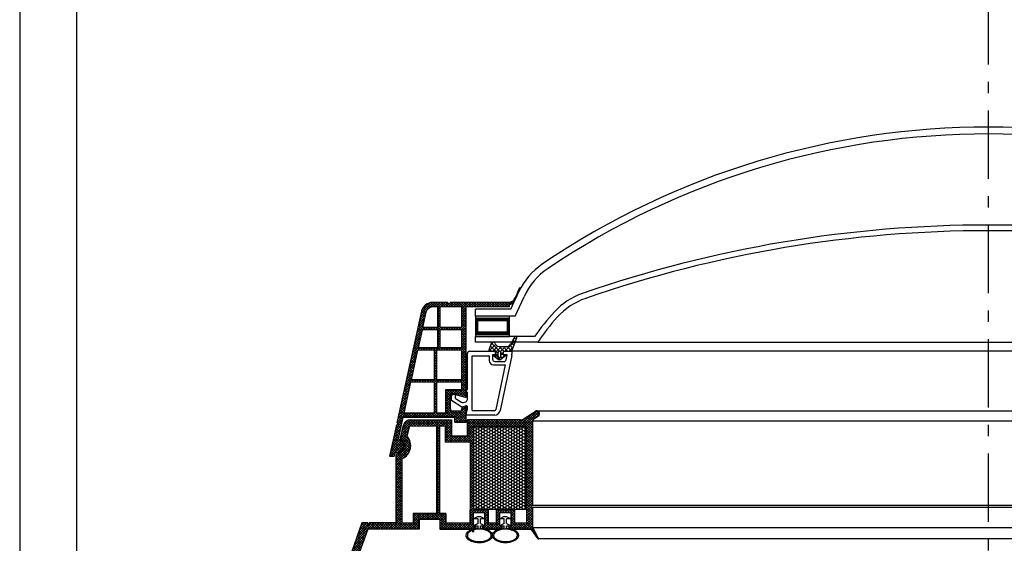
# Model space of a CAD drawing. Units: millimetres. Extents: x 7674 to 71743, y 2657 to 7628.
# Drawn here: x 7674 to 7761, y 2803 to 2849 of the extents above; entities that cross this region are included whole.
import ezdxf

# ---------------------------------------------------------------- set-up
doc = ezdxf.new("R2010")
doc.units = ezdxf.units.MM
doc.header["$LTSCALE"] = 0.2
doc.linetypes.add('GEN3', pattern=[6.25, 5, -1.25])
doc.linetypes.add('VERDECKT', pattern=[2.51, 1.5, -0.38, 0.25, -0.38])
doc.layers.add('3', color=6, linetype='GEN3')

# ---------------------------------------------------------------- blocks, each defined once
blk = doc.blocks.new('*X179')
at = {"color": 0}
for p, q in [((137.152457, 101.496082), (136.386597, 102.261942)), ((136.961608, 101.606269), (137.786917, 102.431578)), ((138.082327, 100.959221), (139.082962, 101.959856)), ((142.885417, 97.530889), (138.097926, 102.318379)), ((139.203046, 100.312173), (140.379007, 101.488134)), ((140.279174, 99.62053399999999), (141.675052, 101.016412)), ((140.868919, 98.442512), (142.885417, 100.45901)), ((142.885417, 99.29865600000001), (140.877304, 101.306768)), ((139.394271, 91.664563), (142.886198, 95.156491)), ((140.882396, 94.920455), (142.922212, 96.96027099999999)), ((140.885417, 96.691243), (142.885417, 98.691243)), ((143.080185, 95.568354), (140.885417, 97.763122)), ((143.504896, 93.375875), (140.885417, 95.995355)), ((143.454801, 95.725094), (145.252138, 97.52243)), ((144.69043, 95.725875), (143.54043, 96.875875)), ((144.602943, 93.337701), (146.744297, 95.479056)), ((146.76064, 95.423433), (144.685417, 97.49865600000001)), ((145.22222, 95.724745), (146.013195, 96.51572)), ((140.209699, 91.367772), (138.885417, 92.692054)), ((142.769363, 90.575875), (139.985305, 93.359932)), ((140.690316, 91.192841), (144.02335, 94.525875)), ((142.885417, 92.227588), (140.765311, 94.34769399999999)), ((141.986361, 90.72112), (142.885417, 91.620175)), ((145.453225, 93.195314), (144.122663, 94.525875)), ((146.214282, 94.202024), (145.658926, 94.75738))]:
    blk.add_line(p, q, dxfattribs=at)

msp = doc.modelspace()

# ---------------------------------------------------------------- hatches: boundary and pattern name
at = {"ltscale": 6}
h = msp.add_hatch(dxfattribs=at)
h.set_pattern_fill('ANSI37', color=8, scale=0.05, style=0)
h.set_pattern_definition([(45.00000000000001, (-5528.585989203404, 1071.700954232345), (-0.1122532015133644, 0.1122532015133644), []), (135, (-5528.585989203404, 1071.700954232345), (-0.1122532015133644, -0.1122532015133644), [])])
edge = h.paths.add_edge_path()
edge.add_arc((7705.153770061883, 2831.026221772195), 14.28959567643595, 331.6561259224583, 334.0433174314803)
edge.add_line((7718.00190580283, 2824.771787139197), (7718.309709430094, 2825.447276142643))
edge.add_arc((7718.270927882495, 2825.45693122264), 0.03996534753602182, 346.0198166567828, 505.0843371318779)
edge.add_arc((7703.019347261015, 2831.90352015042), 16.51896652557281, 333.32078628031735, 337.11585656062005, ccw=False)
edge.add_arc((7717.204680068495, 2824.907658062452), 0.7126322979179187, 282.74472823143384, 323.7816292510682, ccw=False)
edge.add_line((7717.361892235789, 2824.212583155341), (7717.361892235789, 2824.02026769084))
edge.add_arc((7717.262016764293, 2824.602914644492), 0.5911451449531138, 279.7269228897154, 322.3792334832465)
h = msp.add_hatch(dxfattribs=at)
h.set_pattern_fill('ANSI37', color=8, scale=0.05, style=0)
h.set_pattern_definition([(45.00000000000001, (7717.704676934056, 2823.919818918631), (-0.1122532015133644, 0.1122532015133644), []), (135, (7717.704676934056, 2823.919818918631), (-0.1122532015133644, -0.1122532015133644), [])])
h.paths.add_polyline_path([(7717.361892235775, 2824.214260000011), (7712.144615232497, 2824.214259998024, -1), (7711.9446152325, 2824.214260000012), (7711.368774969978, 2824.214260000012), (7710.601067263186, 2824.214260000014, 0.3454600572526692), (7709.629800134458, 2823.452251942422), (7707.476023510073, 2813.646379385703, -1.024384411386476), (7707.433130401016, 2813.451092485296), (7706.827782284283, 2810.69501907555), (7707.237317121198, 2810.695019075548), (7707.31443603359, 2811.046131729509, 1), (7707.571869379408, 2812.21819319226), (7707.985325991733, 2814.100608853346), (7712.564399209532, 2814.100668451835), (7712.564399209532, 2813.700668451837), (7713.564399209532, 2813.700668451837), (7713.564350698394, 2814.948392425954), (7713.564383657653, 2815.100668451835), (7713.464383657647, 2815.100668451835), (7713.164383657644, 2815.020283651836), (7713.164383657644, 2814.86066830242, -0.4142135623730953), (7712.964383807066, 2814.660668451837), (7712.364383508237, 2814.660668451835, -0.4142135623730933), (7712.164383657659, 2814.860668302418), (7712.164383657644, 2815.960668451836, -0.4142135623738691), (7712.364383657656, 2816.160668451837), (7712.494050447687, 2816.160668451837), (7713.464383657647, 2815.900668451834), (7713.564399209532, 2815.900670563983), (7713.564399209532, 2823.814260000013), (7717.361892235775, 2823.814260000011)])
h.paths.add_polyline_path([(7713.164399209538, 2823.814260000013), (7713.164399209538, 2822.014260000014), (7711.243492254307, 2822.014260000014), (7711.243492254307, 2823.814260000013)], flags=16)
h.paths.add_polyline_path([(7713.164399209538, 2821.814260000013), (7713.164399209538, 2820.214260000014), (7711.243492254307, 2820.214260000014), (7711.243492254307, 2821.814260000013)], flags=16)
h.paths.add_polyline_path([(7711.043492254295, 2823.814260000013), (7711.043492254295, 2822.014260000014), (7709.723492254303, 2822.014260000014), (7710.019322351978, 2823.361137017518, -0.3434994767088925), (7710.601067263186, 2823.814260000015)], flags=16)
h.paths.add_polyline_path([(7713.164399209538, 2820.014260000014), (7713.164399209552, 2817.414260000013), (7710.964399209541, 2817.414260000013), (7710.964399209541, 2820.014260000014)], flags=16)
h.paths.add_polyline_path([(7711.043492254295, 2821.814260000013), (7711.043492254295, 2820.214260000014), (7709.328137541965, 2820.214260000012), (7709.679563952934, 2821.814260000013)], flags=16)
h.paths.add_polyline_path([(7710.764399209544, 2820.01426000001), (7710.764399209544, 2817.414260000013), (7708.71314132278, 2817.414260000013), (7709.284209240595, 2820.014260000014)], flags=16)
h.paths.add_polyline_path([(7713.164399209552, 2817.214260000014), (7713.164399209552, 2816.560668451836), (7711.76438365765, 2816.560668451836), (7711.76438365765, 2814.500658039345), (7710.964399209541, 2814.500647627222), (7710.964399209541, 2817.214260000014)], flags=16)
h.paths.add_polyline_path([(7710.764399209544, 2817.214260000014), (7710.764399209544, 2814.500645024143), (7708.073182845652, 2814.500609996871), (7708.669213021411, 2817.214260000014)], flags=16)
h = msp.add_hatch(dxfattribs=at)
h.set_pattern_fill('ANSI37', color=8, scale=0.05, style=0)
h.set_pattern_definition([(45.00000000000001, (1860.123746722418, -1425.177810825148), (-0.1122532015133644, 0.1122532015133644), []), (135, (1860.123746722418, -1425.177810825148), (-0.1122532015133644, -0.1122532015133644), [])])
h.paths.add_polyline_path([(7719.489243809099, 2813.962278059557, 0.2507948837084624), (7719.400183850482, 2813.795845427805), (7719.400916974922, 2807.300700768433), (7719.400761378598, 2806.40069476312, 1), (7719.400776775088, 2806.200694763712), (7719.400911327845, 2804.452858208133), (7719.916247592037, 2803.479938757728, -0.9610248706240033), (7719.867242195762, 2803.445402002353), (7719.248727788535, 2804.300695652536), (7717.47615062107, 2804.300705951382), (7717.327999621091, 2804.448856951363), (7717.327597632306, 2804.600983135692), (7717.502076346119, 2804.600690549699), (7717.502076346119, 2805.743224312228), (7716.502076346119, 2805.743224312228), (7716.501582756493, 2804.600822845474), (7716.676378796958, 2804.600982661618), (7716.676159621071, 2804.448856951363), (7716.528006223604, 2804.300703553893), (7715.176271913087, 2804.300700994857), (7715.02812091311, 2804.448851994835), (7715.028121054535, 2804.600994016494), (7715.202197638137, 2804.60070210484), (7715.202197638137, 2805.743235867369), (7714.202197638137, 2805.743235867369), (7714.201704048512, 2804.600834400614), (7714.376500073879, 2804.600994216745), (7714.376280913089, 2804.448851994835), (7714.229298478913, 2804.301869560659), (7714.229298478913, 2804.100698214956), (7714.069298478909, 2804.100698214956), (7714.069298478909, 2804.300683986233), (7711.238162275497, 2804.300678260884), (7711.238162275495, 2805.140674660678), (7709.434846054093, 2805.140674660678), (7709.434846054093, 2804.300678260884), (7707.400948638452, 2804.300684362885), (7704.908382653678, 2804.300684362885), (7703.392955020114, 2800.137081158845), (7702.722859935594, 2800.137081158845), (7704.400948638455, 2804.840684362885), (7704.912182644348, 2804.840684362885), (7704.912182644348, 2804.592112885791), (7705.033431613888, 2804.840684362885), (7707.400957638911, 2804.840684362885), (7707.400957638907, 2810.72545785832), (7707.451226618374, 2810.932209025329, 0.7379661951059342), (7707.830881253953, 2812.21497166937, -0.3154463120995697), (7707.78910192881, 2812.321855592332), (7708.06141929618, 2813.441874255403, -0.3459203893168359), (7708.644347887064, 2813.900121461575), (7712.261704422967, 2813.900640636069), (7712.261704422965, 2812.509707447141), (7713.661704422971, 2812.509707447139), (7713.661704422964, 2813.900643076076), (7718.3173507904, 2813.902860917924, 0.1479464579901641), (7718.649883923768, 2814.003630015248), (7719.611028590747, 2814.644393126565, -1), (7719.888378483262, 2814.228367842333)])
h.paths.add_polyline_path([(7718.860945700829, 2804.839200525201), (7717.834854822123, 2804.839700352139), (7717.834854963123, 2806.043235867369), (7716.202076374123, 2806.043235867369), (7716.201582386095, 2804.840076610079), (7715.502197497135, 2804.840421994869), (7715.502197638137, 2806.043235867369), (7714.201704422964, 2806.043235867369), (7714.201704422961, 2813.340121467758), (7718.86095519691, 2813.340121467758)], flags=16)
h.paths.add_polyline_path([(7713.901703935481, 2804.840221815906), (7711.778162275494, 2804.840680039578), (7711.778162275494, 2805.676630152881), (7711.240959592374, 2805.677383989995), (7711.240959735042, 2813.358745384763), (7711.721704422971, 2813.360121467756), (7711.721704422966, 2811.949707447141), (7713.901704422967, 2811.949707308746)], flags=16)
h.paths.add_polyline_path([(7710.940958999427, 2805.677804969981), (7708.894846054091, 2805.680676206338), (7708.894846054097, 2804.840680039566), (7707.940962914273, 2804.840681903498), (7707.940957572638, 2810.496473104039, 0.5076320574523315), (7708.374371017674, 2812.450961860583), (7708.597500372411, 2813.360643076073), (7710.940959736486, 2813.35874539394)], flags=16)
h = msp.add_hatch(dxfattribs=at)
h.set_pattern_fill('HONEY', color=8, scale=0.05, style=0)
h.set_pattern_definition([(7.016709298534877e-15, (1850.891624533853, -1425.177810825152), (0.238125, 0.1374815), [0.15875, -0.3175]), (120, (1850.891624533853, -1425.177810825152), (-0.2381249715503903, 0.1374815492761695), [0.1587499999999996, -0.3174999999999993]), (59.99999999999999, (1850.891624533853, -1425.177810825152), (2.844960973469313e-08, 0.2749630492761694), [-0.3175, 0.15875])])
h.paths.add_polyline_path([(7714.201704422964, 2806.043235867369), (7718.801704422964, 2806.043235867369), (7718.801704422964, 2813.243235867369), (7714.201704422964, 2813.243235867369)])
at = {"layer": '3', "linetype": 'Continuous', "true_color": 0xfecc66}
for points in [[(7714.36189223576, 2823.014260000014), (7714.36189223576, 2822.814260000013), (7717.36189223576, 2822.814260000013), (7717.36189223576, 2823.014260000014)], [(7717.36189223576, 2821.414260000013), (7714.36189223576, 2821.414260000013), (7714.36189223576, 2821.214260000012), (7717.36189223576, 2821.214260000012)]]:
    msp.add_hatch(color=31, dxfattribs=at).paths.add_polyline_path(points)
h = msp.add_hatch(dxfattribs=at)
h.set_pattern_fill('ANSI37', color=31, scale=0.03, style=0)
h.set_pattern_definition([(135, (13629.46961066729, -722.4123457660007), (0.06735192090801864, 0.06735192090801866), []), (45.00000000000001, (13629.46961066729, -722.4123457660007), (0.06735192090801866, -0.06735192090801864), [])])
h.paths.add_polyline_path([(7714.36189223576, 2822.814260000013), (7717.36189223576, 2822.814260000013), (7717.36189223576, 2821.414260000013), (7714.36189223576, 2821.414260000013)])
h.paths.add_polyline_path([(7714.56189223576, 2821.614260000013), (7717.16189223576, 2821.614260000013), (7717.16189223576, 2822.614260000013), (7714.56189223576, 2822.614260000013)], flags=16)

# ---------------------------------------------------------------- linework, layer by layer
at = {"color": 1, "linetype": 'VERDECKT', "ltscale": 20}
msp.add_line((7759.422615632742, 2724.633365914264), (7759.42261563274, 2855.171925944242), dxfattribs=at)
at = {"color": 8, "ltscale": 6}
for p, q in [((7711.944615232514, 2824.214260000416), (7710.6010672632, 2824.214260000014)), ((7711.04349225431, 2823.814260000013), (7710.601067263186, 2823.814260000015)), ((7711.043492254295, 2823.814260000013), (7711.043492254295, 2822.014260000014)), ((7713.164399209538, 2823.814260000013), (7711.243492254307, 2823.814260000013)), ((7711.243492254307, 2823.814260000013), (7711.243492254307, 2822.014260000014)), ((7711.944615232514, 2824.214260000014), (7711.368774969993, 2824.214260000014)), ((7717.361892235789, 2824.214260000012), (7712.144615232512, 2824.214259998026)), ((7713.164399209538, 2822.014260000014), (7713.164399209538, 2823.814260000013)), ((7717.361892235789, 2823.814260000013), (7713.564399209547, 2823.814260000013)), ((7713.564399209547, 2815.900670563983), (7713.564399209547, 2823.814260000013)), ((7717.361892235789, 2823.814260000013), (7717.361892235789, 2824.214260000012)), ((7717.361892235789, 2824.214260000011), (7717.361892235789, 2824.014260000012)), ((7709.629800134458, 2823.45225194234), (7707.476023510088, 2813.646379385701)), ((7709.629800134458, 2823.45225194234), (7707.476023510088, 2813.646379385701)), ((7710.020487288701, 2823.366440827072), (7709.723492254303, 2822.014260000014)), ((7709.679563952934, 2821.814260000013), (7709.328137541965, 2820.214260000012)), ((7711.043492254295, 2821.814260000013), (7709.679563952919, 2821.814260000013)), ((7711.043492254295, 2822.014260000014), (7709.723492254303, 2822.014260000014)), ((7711.043492254295, 2821.814260000013), (7711.043492254295, 2820.214260000014)), ((7713.164399209538, 2822.014260000014), (7711.243492254307, 2822.014260000014)), ((7711.243492254307, 2821.814260000013), (7711.243492254307, 2820.214260000014)), ((7713.164399209538, 2821.814260000013), (7711.243492254307, 2821.814260000013)), ((7713.164399209538, 2820.214260000014), (7713.164399209538, 2821.814260000013)), ((7717.813731845385, 2821.19057919428), (7717.438454245381, 2820.540579194279)), ((7717.569987153973, 2819.940577038896), (7717.994302953975, 2821.106375038896)), ((7711.043492254295, 2820.214260000014), (7709.328137541965, 2820.214260000012)), ((7713.164399209538, 2820.214260000014), (7711.243492254307, 2820.214260000014)), ((7715.569987153973, 2820.040577038896), (7715.815186953976, 2820.714257838895)), ((7715.569987153973, 2819.940577038896), (7715.569987153973, 2820.040577038896)), ((7715.852775445386, 2820.740579194279), (7716.007200445387, 2820.740579194279)), ((7716.08500284539, 2820.603770994278), (7716.044788245392, 2820.714259994279)), ((7716.460879153969, 2820.340577038895), (7717.092043353976, 2820.340577038895)), ((7709.284209240595, 2820.014260000014), (7708.71314132278, 2817.414260000013)), ((7710.764399209544, 2820.014260000014), (7709.284209240595, 2820.014260000014)), ((7710.764399209544, 2817.414260000013), (7710.764399209544, 2820.014260000014)), ((7710.964399209541, 2817.414260000013), (7710.964399209541, 2820.014260000014)), ((7713.164399209538, 2820.014260000014), (7710.964399209541, 2820.014260000014)), ((7713.164399209552, 2817.414260000013), (7713.164399209538, 2820.014260000014)), ((7713.664374953969, 2816.564530438895), (7713.664374953969, 2819.724530438895)), ((7713.864374953981, 2819.924530438896), (7715.964374953972, 2819.924530438896)), ((7714.064374953978, 2819.524530438895), (7715.564374953978, 2819.524530438895)), ((7714.064374953978, 2814.724530438895), (7714.064374953978, 2819.524530438895)), ((7715.564374953978, 2819.524530438895), (7715.564374953978, 2819.124530438895)), ((7715.569987153973, 2819.940577038896), (7716.089987153977, 2819.940577038896)), ((7715.864374953981, 2819.624530438895), (7715.864374953981, 2819.224530438895)), ((7716.164374953969, 2819.624530438895), (7715.864374953981, 2819.624530438895)), ((7715.985865153973, 2819.508668838896), (7716.40349915397, 2819.192944438896)), ((7716.009987153975, 2819.580577038897), (7716.089987153977, 2819.580577038897)), ((7716.12998715397, 2819.620577038896), (7716.12998715397, 2819.900577038897)), ((7716.164374953969, 2819.724530438895), (7716.164374953969, 2819.624530438895)), ((7716.359987153966, 2819.480577038897), (7716.359987153966, 2819.820577038895)), ((7717.54768195398, 2819.544100838896), (7716.547059953973, 2814.722922038897)), ((7717.014109153974, 2819.508668838896), (7716.596475353977, 2819.192944438896)), ((7716.599987153972, 2819.480577038897), (7716.599987153972, 2819.820577038895)), ((7716.764374953975, 2819.624530438895), (7716.764374953975, 2819.724530438895)), ((7717.155850553976, 2819.624530438895), (7716.764374953975, 2819.624530438895)), ((7716.829987153968, 2819.620577038896), (7716.829987153968, 2819.900577038897)), ((7716.869987153976, 2819.940577038896), (7717.569987153973, 2819.940577038896)), ((7716.869987153976, 2819.580577038897), (7716.989987153971, 2819.580577038897)), ((7716.964374953972, 2819.924530438896), (7717.564374953978, 2819.924530438896)), ((7717.064396353981, 2819.183887038896), (7717.155850553976, 2819.624530438895)), ((7801.280856311503, 2819.924530438896), (7717.562402125921, 2819.924530438896)), ((7717.564374953978, 2819.924530438896), (7717.564374953978, 2819.706673838896)), ((7715.964374953972, 2818.724530438895), (7716.969058153965, 2818.724530438895)), ((7716.064374953978, 2819.024530438895), (7716.868569553964, 2819.024530438895)), ((7716.969058153965, 2818.724530438895), (7716.155406553971, 2814.804208638895)), ((7708.669213021411, 2817.214260000014), (7708.073182845652, 2814.500609996871)), ((7710.764399209544, 2817.214260000014), (7708.669213021411, 2817.214260000014)), ((7710.764399209544, 2817.414260000013), (7708.71314132278, 2817.414260000013)), ((7710.764399209544, 2814.500645024141), (7710.764399209544, 2817.214260000014)), ((7713.164399209538, 2817.414260000013), (7710.964399209541, 2817.414260000013)), ((7710.964399209541, 2814.500647627224), (7710.964399209541, 2817.214260000014)), ((7713.164399209538, 2817.214260000014), (7710.964399209541, 2817.214260000014)), ((7713.164399209552, 2816.560668451836), (7713.164399209552, 2817.214260000014)), ((7711.76438365765, 2814.500658039343), (7711.76438365765, 2816.560668451836)), ((7711.76438365765, 2816.560668451836), (7713.164399209538, 2816.560668451836)), ((7712.164383657659, 2814.86066830242), (7712.164383657659, 2815.960668451836)), ((7712.264374953975, 2815.586220638897), (7712.264374953975, 2815.984530438895)), ((7712.364383657656, 2816.160668451837), (7712.494050447702, 2816.160668451837)), ((7712.494050447702, 2816.160668451837), (7713.464383657662, 2815.900668451836)), ((7712.624374953975, 2815.785772038896), (7712.624374953975, 2815.984530438895)), ((7712.624374953975, 2815.785772038896), (7713.148650353967, 2815.458168238895)), ((7713.464383657662, 2815.900668451836), (7713.564399209547, 2815.900670563983)), ((7713.564374953978, 2816.504530438896), (7713.564374953978, 2816.384530438895)), ((7713.624374953975, 2816.564530438895), (7713.664374953969, 2816.564530438895)), ((7713.624374953975, 2816.324530438896), (7713.664374953969, 2816.324530438896)), ((7713.664374953969, 2815.683977638896), (7713.664374953969, 2816.324530438896)), ((7713.164374953969, 2815.023838238895), (7712.264374953975, 2815.586220638897)), ((7713.538492953976, 2815.124082838897), (7713.164374953969, 2815.023838238895)), ((7713.464383657662, 2815.100668451835), (7713.164383657659, 2815.020283651836)), ((7713.164383657659, 2815.020283651836), (7713.164383657659, 2814.860668451835)), ((7713.306398153964, 2815.434592638897), (7713.516138753974, 2815.490792638896)), ((7713.564383657667, 2815.100668451835), (7713.464383657662, 2815.100668451835)), ((7713.564399209547, 2813.700668451837), (7713.564350698394, 2814.948392425954)), ((7713.564399209547, 2813.700668451837), (7713.564350698394, 2814.948392425954)), ((7713.564383657667, 2814.30066830242), (7713.564383657667, 2815.100668451835)), ((7713.664374953969, 2814.837735438895), (7713.664374953969, 2815.027490438896)), ((7707.985325991747, 2814.100608853346), (7707.571869379422, 2812.21819319226)), ((7712.564399209561, 2814.100668451835), (7707.985325991747, 2814.100608853346)), ((7712.564399209547, 2814.100668451835), (7707.985325991733, 2814.100608853346)), ((7710.764399209544, 2814.500645024143), (7708.073182845623, 2814.500609996871)), ((7711.76438365765, 2814.500658039345), (7710.964399209541, 2814.500647627222)), ((7712.964383807081, 2814.660668451837), (7712.364383657656, 2814.660668451837)), ((7712.564399209561, 2813.700668451837), (7712.564399209561, 2814.100668451835)), ((7712.564399209561, 2813.700668451837), (7712.564399209561, 2814.100668451835)), ((7712.564399209547, 2813.700668451837), (7712.564399209547, 2814.100668451835)), ((7712.564399209547, 2813.700668451837), (7712.564399209547, 2814.100668451835)), ((7713.564374953978, 2814.464530438897), (7713.664374953969, 2814.837735438895)), ((7713.564374953978, 2814.464530438897), (7713.564374953978, 2814.324530438896)), ((7713.564374953978, 2814.324530438896), (7713.564374953978, 2814.424530438896)), ((7716.057493153978, 2814.324530438896), (7713.564374953978, 2814.324530438896)), ((7714.064374953978, 2814.724530438895), (7716.057493153978, 2814.724530438895)), ((7718.649884910637, 2814.003630673161), (7719.611918920721, 2814.644983932943)), ((7719.888378277666, 2814.228367705267), (7719.48924380996, 2813.962278060128)), ((7719.747730400552, 2814.686380278851), (7799.095528036873, 2814.686380278851)), ((7707.43313040103, 2813.451092485296), (7706.827782284297, 2810.69501907555)), ((7707.789101928814, 2812.321855592331), (7708.061707495537, 2813.443054384436)), ((7708.374371017673, 2812.450961860581), (7708.597500372411, 2813.360643076073)), ((7708.597500372411, 2813.360643076073), (7710.940959736487, 2813.35874539394)), ((7708.644434001993, 2813.900121467756), (7712.261704422965, 2813.900640636069)), ((7709.340085411538, 2813.900643076076), (7710.850089073537, 2813.900643076076)), ((7710.940959736618, 2813.360120789873), (7710.940958999427, 2805.677804969981)), ((7711.240959592374, 2805.677383989995), (7711.240959735067, 2813.360120789873)), ((7711.240959735041, 2813.358745384763), (7711.721704422966, 2813.360121467756)), ((7711.721704422966, 2813.360121467756), (7711.721704422962, 2812.74970744714)), ((7711.721704422971, 2813.360121467756), (7711.721704422966, 2811.949707447141)), ((7712.261704422967, 2813.900643076076), (7712.261704422965, 2812.509707447141)), ((7712.261704422965, 2813.900640636069), (7712.261704422959, 2813.309707447142)), ((7712.564399209561, 2813.700668451837), (7713.564399209561, 2813.700668451837)), ((7712.564399209561, 2813.700668451837), (7713.564399209561, 2813.700668451837)), ((7712.564399209547, 2813.700668451837), (7713.564399209547, 2813.700668451837)), ((7712.564399209547, 2813.700668451837), (7713.564399209547, 2813.700668451837)), ((7718.318614320044, 2813.902862850626), (7713.661704422959, 2813.900643076076)), ((7713.661704422964, 2813.309707447138), (7713.661704422959, 2813.900643076076)), ((7713.661704422971, 2812.509707447139), (7713.661704422964, 2813.900643076076)), ((7714.201704422961, 2813.340121467758), (7714.201704422961, 2812.74970744714)), ((7714.201704422961, 2813.340121467758), (7718.86095519691, 2813.340121467758)), ((7714.201704422961, 2813.340121467758), (7714.201704422964, 2806.043235867369)), ((7718.86095519691, 2813.340121467758), (7718.86094570059, 2804.838986328369)), ((7799.445047416273, 2813.795868002303), (7719.398211021151, 2813.795868002303)), ((7719.400916974922, 2807.300700768433), (7719.400183849206, 2813.795868001264)), ((7719.400761378598, 2806.400694763119), (7719.400183849206, 2813.795868001264)), ((7708.340563109119, 2812.709207370071), (7708.337339513779, 2812.709207060366)), ((7708.340563109119, 2812.709207370071), (7708.337339513779, 2812.709207060366)), ((7708.340563109119, 2812.709207370071), (7708.337339513779, 2812.709207060366)), ((7708.340563109119, 2812.709207370071), (7708.337339513779, 2812.709207060366)), ((7712.261704422965, 2812.509707447141), (7713.661704422964, 2812.509707447139)), ((7712.261704422965, 2812.509707447141), (7713.661704422964, 2812.509707447139)), ((7712.261704422965, 2812.509707447141), (7713.661704422964, 2812.509707447139)), ((7713.901704422967, 2811.949707308746), (7711.721704422966, 2811.949707447141)), ((7713.901704422967, 2811.949707447146), (7713.901703935513, 2804.84068390959)), ((7706.827782284297, 2810.69501907555), (7707.237317121213, 2810.695019075548)), ((7706.827782284297, 2810.69501907555), (7707.237317121213, 2810.695019075548)), ((7707.314436033605, 2811.046131729509), (7707.237317121213, 2810.695019075548)), ((7707.314436033605, 2811.046131729509), (7707.237317121213, 2810.695019075548)), ((7707.314436033605, 2811.046131729509), (7707.237317121213, 2810.695019075548)), ((7707.314436033605, 2811.046131729509), (7707.237317121213, 2810.695019075548)), ((7707.400957638904, 2810.725457858309), (7707.451226618374, 2810.932209025329)), ((7707.400957638911, 2804.840684362885), (7707.400957638907, 2810.725457858321)), ((7707.940962914273, 2804.840681903498), (7707.940957572638, 2810.496473104038)), ((7719.398788550544, 2806.40069476312), (7799.444469398692, 2806.394443559542)), ((7799.444462188635, 2806.200694763415), (7719.398803947035, 2806.200694763712)), ((7719.400923041761, 2804.300694768267), (7719.400776775088, 2806.200694763713)), ((7708.894846054091, 2805.680676206338), (7708.894846054097, 2804.840680039566)), ((7710.940958999427, 2805.677804969981), (7708.894846054091, 2805.680676206338)), ((7711.778162275494, 2805.676630152881), (7711.240959592374, 2805.677383989995)), ((7711.778162275494, 2805.676630152881), (7711.778162275494, 2804.840680039578)), ((7713.901703935513, 2804.84068390959), (7713.902197525138, 2805.983085376344)), ((7714.201704048512, 2804.600834400614), (7714.202197638137, 2805.743235867369)), ((7714.201704048512, 2804.600834400614), (7714.202197638137, 2805.743235867369)), ((7715.502197638137, 2806.043235867369), (7714.201704422964, 2806.043235867369)), ((7715.202197638137, 2805.743235867369), (7714.202197638137, 2805.743235867369)), ((7715.202197638137, 2805.743235867369), (7714.202197638137, 2805.743235867369)), ((7714.602197638137, 2805.40070210484), (7714.202197638137, 2805.20070210484)), ((7714.602197638137, 2805.40070210484), (7714.802197638138, 2805.40070210484)), ((7714.802197638138, 2805.40070210484), (7715.202197638137, 2805.20070210484)), ((7715.202197638137, 2804.60070210484), (7715.202197638137, 2805.743235867369)), ((7715.202197638137, 2804.60070210484), (7715.202197638137, 2805.743235867369)), ((7715.502197497135, 2804.840421994869), (7715.502197638137, 2806.043235867369)), ((7716.201582386095, 2804.840076610079), (7716.202076374123, 2806.043235867369)), ((7717.834854963123, 2806.043235867369), (7716.202076374123, 2806.043235867369)), ((7716.501582756493, 2804.600822845474), (7716.502076346119, 2805.743224312228)), ((7716.501582756494, 2804.600822845474), (7716.50207634612, 2805.743224312228)), ((7717.502076346119, 2805.743224312228), (7716.502076346119, 2805.743224312228)), ((7717.50207634612, 2805.743224312228), (7716.50207634612, 2805.743224312228)), ((7716.902076346122, 2805.40070210484), (7716.502076346123, 2805.20070210484)), ((7716.902076346122, 2805.40070210484), (7717.102076346123, 2805.40070210484)), ((7717.102076346123, 2805.40070210484), (7717.502076346123, 2805.20070210484)), ((7717.502076346119, 2804.600690549699), (7717.502076346119, 2805.743224312228)), ((7717.50207634612, 2804.6006905497), (7717.50207634612, 2805.743224312228)), ((7717.834854822123, 2804.839700352139), (7717.834854963123, 2806.043235867369)), ((7704.400948638455, 2804.840684362885), (7702.722859935594, 2800.137081158845)), ((7704.400948638455, 2804.840684362885), (7702.722859935594, 2800.137081158845)), ((7704.912182644348, 2804.840684362885), (7704.400948638455, 2804.840684362885)), ((7704.912182644348, 2804.840684362885), (7704.400948638455, 2804.840684362885)), ((7704.912182644348, 2804.592112885791), (7705.033431613888, 2804.840684362885)), ((7704.912182644348, 2804.592112885791), (7704.912182644348, 2804.840684362885)), ((7704.912182644348, 2804.592112885791), (7705.033431613888, 2804.840684362885)), ((7704.912182644348, 2804.592112885791), (7704.912182644348, 2804.840684362885)), ((7707.400948638455, 2804.840684362885), (7705.033431613888, 2804.840684362885)), ((7707.400948638455, 2804.840684362885), (7705.033431613888, 2804.840684362885)), ((7707.940951080454, 2804.840681903521), (7708.894846054097, 2804.840680039566)), ((7709.434846054093, 2805.140674660678), (7709.434846054093, 2804.300678260884)), ((7711.238162275495, 2805.140674660678), (7709.434846054093, 2805.140674660678)), ((7711.038162275498, 2805.140674660678), (7709.634846054094, 2805.140674660678)), ((7711.038162275498, 2805.140674660678), (7709.634846054094, 2805.140674660678)), ((7710.959818590793, 2805.140674660678), (7709.634846054094, 2805.140674660678)), ((7711.238162275495, 2805.140674660678), (7711.238162275497, 2804.300678260884)), ((7711.778162275494, 2804.840680039578), (7713.901703735861, 2804.840221815949)), ((7714.602197638137, 2805.20070210484), (7714.202197638137, 2805.20070210484)), ((7714.602197638137, 2804.80070210484), (7714.202197638137, 2804.60070210484)), ((7714.376281054091, 2804.600994016495), (7714.202197638137, 2804.600834851904)), ((7714.376281054092, 2804.600994016495), (7714.202197638137, 2804.600834851904)), ((7714.202197638137, 2804.60070210484), (7714.602197638137, 2804.60070210484)), ((7714.376500073879, 2804.600994216744), (7714.376280913089, 2804.448851994835)), ((7714.376500073879, 2804.600994216744), (7714.376280913089, 2804.448851994835)), ((7714.602197638137, 2804.800702104841), (7714.602197638134, 2805.20070210484)), ((7714.602197638137, 2804.395689541947), (7714.602197638137, 2804.60070210484)), ((7715.202197638137, 2805.20070210484), (7714.802197638134, 2805.20070210484)), ((7714.802197638134, 2804.80070210484), (7714.802197638134, 2805.20070210484)), ((7714.802197638138, 2804.80070210484), (7715.202197638137, 2804.60070210484)), ((7714.802197638134, 2804.60070210484), (7715.202197638137, 2804.60070210484)), ((7714.802197638138, 2804.395689541947), (7714.802197638134, 2804.60070210484)), ((7715.02812091311, 2804.448851994835), (7715.028121054263, 2804.600701825996)), ((7715.02812091311, 2804.448851994835), (7715.028121054263, 2804.600701825996)), ((7715.028121054103, 2804.600994016495), (7715.202197638137, 2804.60070210484)), ((7715.028121054103, 2804.600994016495), (7715.202197638137, 2804.60070210484)), ((7715.502197497135, 2804.840421994869), (7716.201582386095, 2804.840076610079)), ((7715.502197497135, 2804.840421994869), (7716.201582386096, 2804.840076610079)), ((7716.902076346122, 2805.20070210484), (7716.502076346123, 2805.20070210484)), ((7716.902076346122, 2804.80070210484), (7716.502076346123, 2804.60070210484)), ((7716.676159762073, 2804.600982461355), (7716.502076346119, 2804.600823296763)), ((7716.676159762074, 2804.600982461355), (7716.50207634612, 2804.600823296764)), ((7716.502076346123, 2804.60070210484), (7716.902076346122, 2804.60070210484)), ((7716.676378796958, 2804.600982661618), (7716.676159621071, 2804.448856951363)), ((7716.676378796958, 2804.600982661618), (7716.676159621072, 2804.448856951363)), ((7716.902076346122, 2804.800702104841), (7716.902076346122, 2805.20070210484)), ((7716.902076346122, 2804.395689541947), (7716.902076346122, 2804.60070210484)), ((7717.502076346123, 2805.20070210484), (7717.102076346123, 2805.20070210484)), ((7717.102076346119, 2804.80070210484), (7717.102076346123, 2805.20070210484)), ((7717.102076346123, 2804.80070210484), (7717.502076346123, 2804.60070210484)), ((7717.102076346123, 2804.60070210484), (7717.502076346123, 2804.60070210484)), ((7717.102076346123, 2804.395689541947), (7717.102076346123, 2804.60070210484)), ((7717.327999621091, 2804.448856951363), (7717.327597632306, 2804.600983135693)), ((7717.327999621092, 2804.448856951363), (7717.327597632307, 2804.600983135693)), ((7717.327999762085, 2804.600982461355), (7717.502076346119, 2804.600690549699)), ((7717.327999762086, 2804.600982461355), (7717.50207634612, 2804.6006905497)), ((7717.834854822123, 2804.839700352139), (7718.860945700828, 2804.839200525201)), ((7704.908382653678, 2804.300684362885), (7703.392955020114, 2800.137081158845)), ((7704.908382653678, 2804.300684362885), (7703.392955020114, 2800.137081158845)), ((7707.400948638455, 2804.300684362885), (7704.908382653678, 2804.300684362885)), ((7707.400948638455, 2804.300684362885), (7704.908382653678, 2804.300684362885)), ((7709.434846054093, 2804.300678260884), (7704.908382653678, 2804.300684362885)), ((7711.238162275497, 2804.300678260884), (7714.069298478909, 2804.300683986233)), ((7714.069298478909, 2804.300698214955), (7714.069298478909, 2804.100698214956)), ((7714.069298478909, 2804.100698214956), (7714.229298478913, 2804.100698214956)), ((7714.376280913089, 2804.448851994835), (7714.228126913112, 2804.300697994858)), ((7714.376280913089, 2804.448851994835), (7714.228126913112, 2804.300697994858)), ((7714.376280913089, 2804.448851994835), (7714.228126913112, 2804.300697994858)), ((7714.262027221567, 2804.334598303312), (7714.228126913112, 2804.300697994858)), ((7714.229298478913, 2804.300698214955), (7714.228127133207, 2804.300698214955)), ((7714.229298478913, 2804.100698214956), (7714.229298478913, 2804.300698214955)), ((7715.176271913087, 2804.300700994857), (7715.02812091311, 2804.448851994835)), ((7715.176271913087, 2804.300700994857), (7715.02812091311, 2804.448851994835)), ((7715.176271913088, 2804.300700994858), (7715.02812091311, 2804.448851994835)), ((7715.176271913088, 2804.300700994858), (7715.142376292285, 2804.334596615661)), ((7716.528006223602, 2804.300703553893), (7715.176271913087, 2804.300700994857)), ((7715.301579352309, 2804.300701232083), (7715.176271913088, 2804.300700994858)), ((7715.301579352309, 2804.300701232083), (7716.408820226775, 2804.3007033282)), ((7716.528006223602, 2804.300703553893), (7716.408820226676, 2804.300703328257)), ((7716.676159621071, 2804.448856951363), (7716.528005621094, 2804.300702951383)), ((7716.676159621071, 2804.448856951363), (7716.528005621094, 2804.300702951383)), ((7716.676159621072, 2804.448856951363), (7716.528005621094, 2804.300702951383)), ((7716.561899694545, 2804.334597024835), (7716.528005621094, 2804.300702951383)), ((7717.47615062107, 2804.300705951382), (7717.327999621091, 2804.448856951363)), ((7717.47615062107, 2804.300705951382), (7717.327999621091, 2804.448856951363)), ((7717.47615062107, 2804.300705951383), (7717.327999621092, 2804.448856951363)), ((7717.47615062107, 2804.300705951383), (7717.442261208909, 2804.334595363543)), ((7717.47615062107, 2804.300705951382), (7719.400923041761, 2804.300694768267)), ((7717.47615062107, 2804.300705951383), (7717.595327644374, 2804.300705258953)), ((7719.400923041761, 2804.300694768267), (7719.248733014768, 2804.3006884256)), ((7719.86627357878, 2803.446741424594), (7719.248733014768, 2804.3006884256)), ((7719.398918161356, 2804.452896605697), (7799.444319937633, 2804.452858208129)), ((7719.916247592017, 2803.479938757766), (7719.400890989413, 2804.452896605697)), ((7719.400923041761, 2804.300694768267), (7719.400911327848, 2804.452858208128)), ((7798.954173056617, 2803.43364474118), (7719.891058208864, 2803.43364474118))]:
    msp.add_line(p, q, dxfattribs=at)
at = {"color": 254, "ltscale": 6}
msp.add_line((7719.858427372492, 2820.714260000011), (7798.984831064932, 2820.714260000011), dxfattribs=at)
at = {"ltscale": 6}
for points in [[(7674.350167107143, 2656.57954344841), (7884.350167107143, 2656.57954344841), (7884.350167107143, 2953.57954344841), (7674.350167107143, 2953.57954344841)], [(7679.350167107143, 2661.57954344841), (7879.350167107143, 2661.57954344841), (7879.350167107143, 2948.57954344841), (7679.350167107143, 2948.57954344841)]]:
    msp.add_lwpolyline(points, close=True, dxfattribs=at)
at = {"color": 8, "ltscale": 6}
for points in [[(7717.361892235789, 2824.212583155341, 0.1809957383217574), (7717.779611072245, 2824.486589026573, 0.01656063162726402), (7718.238156479816, 2825.479806190823, 4.813222117898147)], [(7717.361892235789, 2824.020267690842, 0.1882846186353912), (7717.73024418169, 2824.242060563173, 0.02315329069812819), (7718.30365958509, 2825.433999483742, 4.813222117898147)]]:
    msp.add_lwpolyline(points, format="xyb", dxfattribs=at)
msp.add_lwpolyline([(7714.201704422964, 2806.043235867369), (7718.801704422964, 2806.043235867369), (7718.801704422964, 2813.243235867369), (7714.201704422964, 2813.243235867369)], close=True, dxfattribs=at)
msp.add_lwpolyline([(7714.069298478909, 2804.300698214955), (7714.069298478909, 2804.100698214956), (7714.229298478913, 2804.100698214956), (7714.229298478913, 2804.300698214955), (7714.228127133207, 2804.300698214955)], dxfattribs=at)
msp.add_lwpolyline([(7719.248733014768, 2804.3006884256), (7719.866273578775, 2803.446741424603, 0.7379757102301419), (7719.921058208863, 2803.463644741181, 0.1445352918966854), (7719.916247592023, 2803.479938757754), (7719.400911327848, 2804.452858208128), (7719.400923041761, 2804.300694768267)], format="xyb", close=True, dxfattribs=at)
for centre, radius, start, end in [((7718.270927882495, 2825.456931222637), 0.03996534753588702, 324.9850221358438, 145.0843371550174), ((7710.6010672632, 2823.214260000014), 1, 90, 166.2319465762861), ((7710.6010672632, 2823.214260000014), 1, 90, 166.2319465762861), ((7710.601067263186, 2823.214260000014), 0.6000000000000001, 90, 166.2319465758311), ((7712.04461523252, 2824.214259998026), 0.1, 180, 0), ((7717.900334445385, 2821.140579194279), 0.1, 340.0000000000442, 149.9999999996859), ((7715.852775445386, 2820.70057919428), 0.04000000000000001, 90, 160.0000000000442), ((7716.007200445387, 2820.70057919428), 0.04000000000000001, 19.99999999995585, 90), ((7716.460879153969, 2820.740577038895), 0.4, 199.9999999999558, 270), ((7717.092043353976, 2820.740577038895), 0.4, 270, 329.9999999996859), ((7713.864374953981, 2819.724530438895), 0.2, 90, 180), ((7716.064374953978, 2819.224530438895), 0.2, 180, 270), ((7715.964374953972, 2819.724530438895), 0.2, 0, 90), ((7716.009987153975, 2819.540577038896), 0.04000000000000001, 90, 232.9113220007597), ((7716.089987153977, 2819.900577038897), 0.04000000000000001, 0, 90), ((7716.089987153977, 2819.620577038896), 0.04000000000000001, 270, 0), ((7716.479987153976, 2819.820577038895), 0.12, 0, 180), ((7716.479987153976, 2819.480577038897), 0.12, 180, 0), ((7716.498014425913, 2819.317035846012), 0.1571897921664504, 232.1329110432162, 307.8670889567838), ((7716.964374953972, 2819.724530438895), 0.2, 90, 180), ((7716.869987153976, 2819.900577038897), 0.04000000000000001, 90, 180), ((7716.869987153976, 2819.620577038896), 0.04000000000000001, 180, 270), ((7716.868569553964, 2819.224530438895), 0.2, 270, 348.2748879998679), ((7716.989987153971, 2819.540577038896), 0.04000000000000001, 307.0886779992403, 90), ((7716.764374953975, 2819.706673838896), 0.8, 348.2748879998679, 0), ((7715.964374953972, 2819.124530438895), 0.4, 180, 270), ((7712.364383657656, 2815.960668451836), 0.2, 90, 180), ((7712.444374953968, 2815.984530438895), 0.18, 0, 180), ((7713.624374953975, 2816.504530438896), 0.06, 90, 180), ((7713.624374953975, 2816.384530438895), 0.06, 180, 270), ((7712.364383508251, 2814.86066830242), 0.1999998505846282, 180, 270.0000428037416), ((7712.964383807081, 2814.860668302422), 0.1999998505853558, 270, 4.280410642308461e-05), ((7713.254634353976, 2815.627777838897), 0.2, 238.0000000004217, 284.99999999935), ((7713.464374953972, 2815.683977638896), 0.2, 284.99999999935, 0), ((7713.564374953978, 2815.027490438896), 0.1, 0, 104.99999999935), ((7716.057493153978, 2814.824530438896), 0.1, 270, 348.2748879998679), ((7716.057493153978, 2814.824530438896), 0.5, 270, 348.2748879998679), ((7718.317064792902, 2814.502860849761), 0.5999999999989183, 270.0138472164986, 303.6900675260231), ((7719.749703228608, 2814.436380278851), 0.2499999999998459, 303.6900675260231, 123.4450668340556), ((7707.456929595242, 2813.548219198171), 0.1000000000000002, 256.2319465757805, 78.99240310820169), ((7708.644434001993, 2813.300121467755), 0.5999999999991042, 90, 166.2184027647546), ((7719.600183847269, 2813.795868002303), 0.1999999980619629, 123.690067229539, 180.0000002975493), ((7707.886271046445, 2812.298230127725), 0.1, 166.3344085963322, 236.3651599074755), ((7707.443152706506, 2811.632162460885), 1.24, 293.669202720214, 41.32444233030164), ((7707.443152706506, 2811.632162460885), 0.6000000000000001, 257.6121748408841, 77.61217484259105), ((7707.443152706506, 2811.632162460885), 0.7000000000000001, 270.6608733314305, 56.3651599074755), ((7719.400769076846, 2806.300694763416), 0.1, 90.00441076975117, 270.0044107698554), ((7715.071665614126, 2804.263885937482), 0.1, 45.00000000648517, 78.44868809575702), ((7716.408820416083, 2804.200703328201), 0.1, 90.00010852263455, 110.3225279413482), ((7716.632610372679, 2804.263886346686), 0.1, 101.5512427426569, 134.9999999935148), ((7717.371550525443, 2804.263884677996), 0.1, 45.00000084039895, 78.44847611017067), ((7717.595327063241, 2804.200705258837), 0.1, 69.67770971718345, 89.99966703317632), ((7719.891058208864, 2803.463644741181), 0.02999999999921405, 214.294301625707, 32.89723198068853)]:
    msp.add_arc(centre, radius, start, end, dxfattribs=at)
at = {"color": 8, "ltscale": 6, "extrusion": (0, 0, -1)}
for centre, major_axis, ratio, start_param, end_param in [((7714.702197638137, 2803.75056980744), (-1.146162542761699, 0.0007002160818816353), 0.5670015637433156, 2.131106647070848, 7.273779360148657), ((7714.702197638137, 2803.75056980744), (1.147444402173278, 0), 0.5663683205634518, 4.799649871071258, 5.058714165269879), ((7717.002076346123, 2803.75056980744), (1.147444402173278, 0), 0.5663683205634518, 5.291507554899297, 10.41644987984886), ((7717.002076346123, 2803.75056980744), (1.147444402173278, 0), 0.5663683205634518, 10.6492510676166, 10.90831339687771), ((7717.002076346123, 2803.75056980744), (1.147444402173278, 0), 0.5663683205634518, 4.799649871071258, 5.058720247069481)]:
    msp.add_ellipse(centre, major_axis=major_axis, ratio=ratio, start_param=start_param, end_param=end_param, dxfattribs=at)
at = {"color": 8, "ltscale": 6, "extrusion": (0, 0, -0.9999999999999999)}
msp.add_ellipse((7714.702197638137, 2803.75056980744), major_axis=(-1.139836183707629, 0.001970986013504763), ratio=0.5700737318018161, start_param=1.192885567820771, end_param=1.48196576721417, dxfattribs=at)
at = {"color": 8, "ltscale": 6}
for points in [[(7715.74964204031, 2803.75056980744), (7715.74964204031, 2803.703825354369), (7715.737696667875, 2803.656657307994), (7715.685541349158, 2803.559892012113), (7715.644896322129, 2803.510626113691), (7715.534391272055, 2803.417667243069), (7715.46468338903, 2803.374152319586), (7715.302650568807, 2803.299644140448), (7715.210404167413, 2803.268644165447), (7714.956363534364, 2803.210227693954), (7714.784810543049, 2803.195097562843), (7714.448357962643, 2803.210101517971), (7714.283722039165, 2803.240252199127), (7714.023567065743, 2803.329141060505), (7713.921253557269, 2803.382202176325), (7713.76490665617, 2803.50084767586), (7713.711400281782, 2803.565919967466), (7713.659704160395, 2803.678545374324), (7713.651437014078, 2803.726767276029), (7713.660329355114, 2803.823595166577), (7713.677836046686, 2803.873095523022), (7713.744222712471, 2803.973512791133), (7713.793379049962, 2804.023941418751), (7713.921700573772, 2804.116705407426), (7714.000690095329, 2804.15892460557), (7714.180322911458, 2804.228514853626), (7714.280895766524, 2804.255901000831), (7714.548169460343, 2804.301669125879), (7714.722035947038, 2804.307714916545), (7715.05490750486, 2804.275023010242), (7715.213636329262, 2804.236247175067), (7715.451355112159, 2804.136629302141), (7715.539870663826, 2804.082033262849), (7715.670920080588, 2803.964608350546), (7715.713089554857, 2803.902461312096), (7715.744499052515, 2803.8117076435), (7715.74964204031, 2803.781108522682), (7715.74964204031, 2803.75056980744)], [(7718.049520748295, 2803.75056980744), (7718.049520748295, 2803.703825354369), (7718.03757537586, 2803.656657307994), (7717.985420057144, 2803.559892012113), (7717.944775030114, 2803.510626113691), (7717.83426998004, 2803.417667243069), (7717.764562097015, 2803.374152319586), (7717.602529276792, 2803.299644140448), (7717.510282875398, 2803.268644165447), (7717.256242242349, 2803.210227693954), (7717.084689251034, 2803.195097562843), (7716.748236670628, 2803.210101517971), (7716.58360074715, 2803.240252199127), (7716.323445773728, 2803.329141060505), (7716.221132265254, 2803.382202176325), (7716.064785364155, 2803.50084767586), (7716.011278989767, 2803.565919967466), (7715.95958286838, 2803.678545374324), (7715.951315722063, 2803.726767276029), (7715.960208063099, 2803.823595166577), (7715.977714754671, 2803.873095523022), (7716.044101420456, 2803.973512791133), (7716.093257757947, 2804.023941418751), (7716.221579281757, 2804.116705407426), (7716.300568803314, 2804.15892460557), (7716.480201619443, 2804.228514853626), (7716.580774474509, 2804.255901000831), (7716.848048168328, 2804.301669125879), (7717.021914655023, 2804.307714916545), (7717.354786212845, 2804.275023010242), (7717.513515037247, 2804.236247175067), (7717.751233820144, 2804.136629302141), (7717.839749371811, 2804.082033262849), (7717.970798788573, 2803.964608350546), (7718.012968262842, 2803.902461312096), (7718.0443777605, 2803.8117076435), (7718.049520748295, 2803.781108522682), (7718.049520748295, 2803.75056980744)]]:
    msp.add_open_spline(points, degree=3, knots=[0, 0, 0, 0, 0.2962806311833548, 0.2962806311833548, 0.5925612623667097, 0.5925612623667097, 0.8888418935500646, 0.8888418935500646, 1.185122524733419, 1.185122524733419, 1.649371953430889, 1.649371953430889, 2.113621382128359, 2.113621382128359, 2.500437793942131, 2.500437793942131, 2.887254205755903, 2.887254205755903, 3.19355914630441, 3.19355914630441, 3.499864086852917, 3.499864086852917, 3.806169027401425, 3.806169027401425, 4.112473967949932, 4.112473967949932, 4.41877890849844, 4.41877890849844, 4.884087782353823, 4.884087782353823, 5.349396656209206, 5.349396656209206, 5.719509125954957, 5.719509125954957, 6.089621595700708, 6.089621595700708, 6.283185307179586, 6.283185307179586, 6.283185307179586, 6.283185307179586], dxfattribs=at)
at = {"layer": '3', "color": 31, "linetype": 'Continuous', "true_color": 0xfecc66}
for p, q in [((7717.474449322723, 2823.614260000014), (7718.159268880642, 2825.117127541976)), ((7717.860400200549, 2823.014260000017), (7718.635169737121, 2824.714526844839)), ((7717.474449322723, 2823.614260000014), (7714.36189223576, 2823.614260000012)), ((7714.36189223576, 2823.014260000014), (7714.36189223576, 2823.614260000012)), ((7717.860400200549, 2823.014260000017), (7714.36189223576, 2823.014260000014)), ((7719.561892235757, 2821.214260000012), (7714.36189223576, 2821.214260000012)), ((7714.36189223576, 2820.714260000012), (7714.36189223576, 2821.214260000012)), ((7719.860400200549, 2820.714260000011), (7714.36189223576, 2820.714260000012))]:
    msp.add_line(p, q, dxfattribs=at)
for points in [[(7714.36189223576, 2822.814260000013), (7717.36189223576, 2822.814260000013), (7717.36189223576, 2823.014260000014), (7714.36189223576, 2823.014260000014)], [(7714.36189223576, 2821.414260000013), (7717.36189223576, 2821.414260000013), (7717.36189223576, 2822.814260000013), (7714.36189223576, 2822.814260000013)], [(7717.16189223576, 2821.614260000013), (7714.56189223576, 2821.614260000013), (7714.56189223576, 2822.614260000013), (7717.16189223576, 2822.614260000013)], [(7714.36189223576, 2821.214260000012), (7717.36189223576, 2821.214260000012), (7717.36189223576, 2821.414260000013), (7714.36189223576, 2821.414260000013)]]:
    msp.add_lwpolyline(points, close=True, dxfattribs=at)
for centre, radius, start, end in [((7759.421629218711, 2769.77160510369), 69.84265489632263, 55.88723334346266, 124.1127666565373), ((7759.421629218711, 2769.77160510369), 69.24265489632263, 56.03964190259463, 123.9603580974054), ((7759.421629218734, 2722.233947993525), 108.7803120064873, 70.85748543210325, 109.1425145679545), ((7759.421629218734, 2722.233947993525), 108.2803120064873, 70.92877396370545, 109.0712260363523), ((7723.619141567606, 2822.629198635809), 6, 124.1127666565373, 155.5024194073414), ((7724.095042424086, 2822.226597938674), 6, 123.9603580974632, 155.5024194073414), ((7725.719987066189, 2819.331110018958), 6, 109.1425145678968, 137.4787912059748), ((7726.004194966619, 2818.90041298815), 6, 109.0712260362945, 137.9917991152714), ((7736.406881576582, 2809.531095441228), 20.5, 137.4787912059748, 145.2560174681496), ((7736.406881576582, 2809.531095441226), 20.0000000000073, 137.9917991152714, 146.1006942573661)]:
    msp.add_arc(centre, radius, start, end, dxfattribs=at)

# ---------------------------------------------------------------- block references
at = {"color": 8, "ltscale": 6, "xscale": 0.2, "yscale": 0.2, "zscale": 0.2, "rotation": 270}
msp.add_blockref('*X179', (7697.454812153974, 2848.517660238896), dxfattribs=at)

doc.saveas('drawing.dxf')
